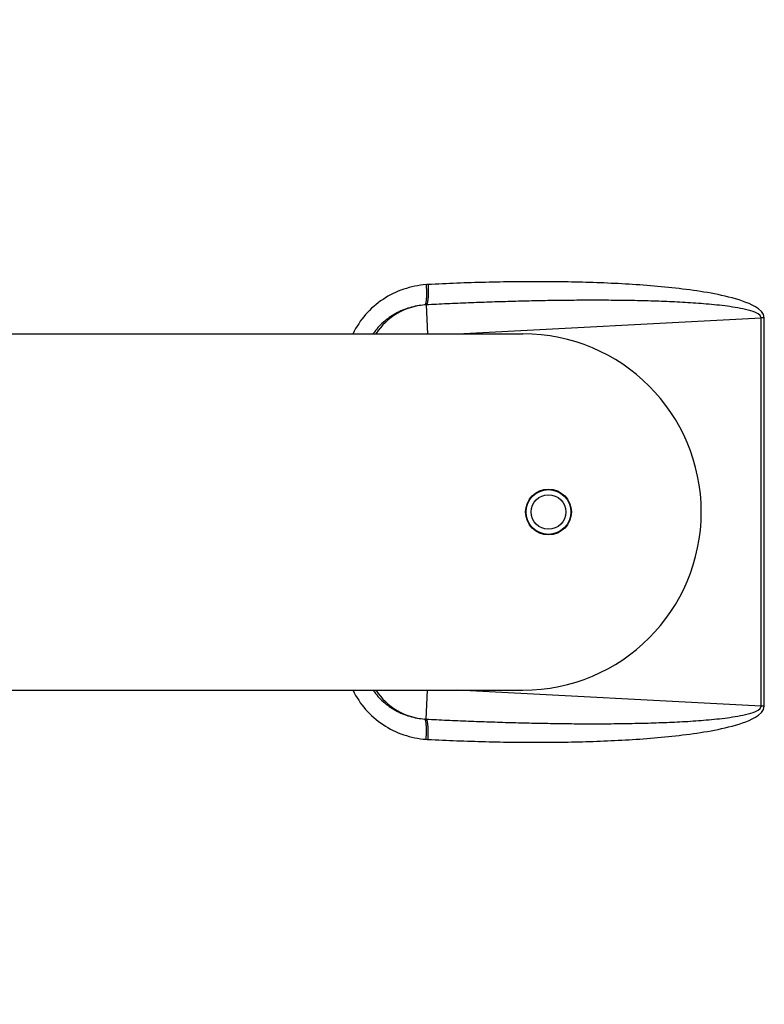
# Model space of a CAD drawing. Units: millimetres. Extents: x 5 to 1169, y 20 to 821.
# Drawn here: x 710 to 783, y 600 to 696 of the extents above; entities that cross this region are included whole.
import ezdxf

# ---------------------------------------------------------------- set-up
doc = ezdxf.new("R2010")
doc.units = ezdxf.units.MM
doc.layers.add('02___PRT_ALL_AXES', color=7, linetype='Continuous')

# ---------------------------------------------------------------- blocks, each defined once
blk = doc.blocks.new('SE173')
at = {"color": 7, "linetype": 'Continuous'}
for p, q in [((0, 9.62), (0.25, 9.12)), ((0.25, 9.12), (0.52, 8.62)), ((0.52, 8.62), (0.8, 8.14)), ((0.8, 8.14), (1.11, 7.66)), ((1.11, 7.66), (1.43, 7.2)), ((1.43, 7.2), (1.76, 6.75)), ((1.76, 6.75), (2.11, 6.3)), ((2.11, 6.3), (2.48, 5.87)), ((2.48, 5.87), (2.86, 5.45)), ((2.86, 5.45), (3.25, 5.04)), ((3.25, 5.04), (3.66, 4.65)), ((3.66, 4.65), (4.08, 4.27)), ((4.08, 4.27), (4.52, 3.9)), ((4.52, 3.9), (4.96, 3.54)), ((4.96, 3.54), (5.42, 3.21)), ((5.42, 3.21), (5.89, 2.88)), ((5.89, 2.88), (6.37, 2.58)), ((6.37, 2.58), (6.85, 2.29)), ((6.85, 2.29), (7.35, 2.02)), ((7.35, 2.02), (7.86, 1.76)), ((7.86, 1.76), (8.37, 1.52)), ((8.37, 1.52), (8.89, 1.29)), ((8.89, 1.29), (9.42, 1.09)), ((9.42, 1.09), (9.95, 0.9)), ((9.95, 0.9), (10.49, 0.72)), ((10.49, 0.72), (11.03, 0.57)), ((11.03, 0.57), (11.58, 0.43)), ((11.58, 0.43), (12.13, 0.31)), ((12.13, 0.31), (12.68, 0.21)), ((12.68, 0.21), (13.24, 0.12)), ((13.24, 0.12), (13.8, 0.05)), ((13.8, 0.05), (14.35, 0))]:
    blk.add_line(p, q, dxfattribs=at)
blk = doc.blocks.new('SE172')
at = {"color": 7}
blk.add_blockref('SE173', (0, 0), dxfattribs=at)
blk = doc.blocks.new('SE175')
at = {"color": 7, "linetype": 'Continuous'}
for p, q in [((64.87, 5.33), (65.43, 5.84)), ((65.43, 5.84), (65.85, 6.44)), ((65.85, 6.44), (66.01, 7.11)), ((61.72, 3.81), (62.38, 4.05)), ((62.38, 4.05), (63.03, 4.31)), ((63.03, 4.31), (63.66, 4.59)), ((63.66, 4.59), (64.28, 4.92)), ((64.28, 4.92), (64.87, 5.33)), ((53.47, 1.92), (54.17, 2.04)), ((54.17, 2.04), (54.86, 2.15)), ((54.86, 2.15), (55.55, 2.27)), ((55.55, 2.27), (56.25, 2.4)), ((56.25, 2.4), (56.94, 2.54)), ((56.94, 2.54), (57.63, 2.69)), ((57.63, 2.69), (58.31, 2.84)), ((58.31, 2.84), (59, 3.01)), ((59, 3.01), (59.69, 3.19)), ((59.69, 3.19), (60.37, 3.38)), ((60.37, 3.38), (61.05, 3.59)), ((61.05, 3.59), (61.72, 3.81)), ((0, 0.56), (0.7, 0.52)), ((0.7, 0.52), (1.41, 0.49)), ((1.41, 0.49), (2.11, 0.46)), ((2.11, 0.46), (2.82, 0.42)), ((2.82, 0.42), (3.52, 0.39)), ((3.52, 0.39), (4.22, 0.36)), ((4.22, 0.36), (4.93, 0.33)), ((4.93, 0.33), (5.63, 0.31)), ((5.63, 0.31), (6.34, 0.28)), ((6.34, 0.28), (7.04, 0.26)), ((7.04, 0.26), (7.75, 0.23)), ((7.75, 0.23), (8.45, 0.21)), ((8.45, 0.21), (9.15, 0.19)), ((9.15, 0.19), (9.86, 0.17)), ((9.86, 0.17), (10.56, 0.15)), ((10.56, 0.15), (11.27, 0.13)), ((11.27, 0.13), (11.97, 0.11)), ((11.97, 0.11), (12.68, 0.1)), ((12.68, 0.1), (13.38, 0.08)), ((13.38, 0.08), (14.09, 0.07)), ((14.09, 0.07), (14.79, 0.05)), ((14.79, 0.05), (15.5, 0.04)), ((15.5, 0.04), (16.2, 0.03)), ((16.2, 0.03), (16.91, 0.03)), ((16.91, 0.03), (17.61, 0.02)), ((17.61, 0.02), (18.32, 0.01)), ((18.32, 0.01), (19.02, 0.01)), ((19.02, 0.01), (19.73, 0)), ((19.73, 0), (20.43, 0)), ((20.43, 0), (21.13, 0)), ((21.13, 0), (21.84, 0)), ((21.84, 0), (22.54, 0)), ((22.54, 0), (23.25, 0.01)), ((23.25, 0.01), (23.95, 0.01)), ((23.95, 0.01), (24.66, 0.02)), ((24.66, 0.02), (25.36, 0.02)), ((25.36, 0.02), (26.07, 0.03)), ((26.07, 0.03), (26.77, 0.04)), ((26.77, 0.04), (27.48, 0.05)), ((27.48, 0.05), (28.18, 0.07)), ((28.18, 0.07), (28.89, 0.08)), ((28.89, 0.08), (29.59, 0.1)), ((29.59, 0.1), (30.3, 0.11)), ((30.3, 0.11), (31, 0.13)), ((31, 0.13), (31.71, 0.15)), ((31.71, 0.15), (32.41, 0.18)), ((32.41, 0.18), (33.11, 0.2)), ((33.11, 0.2), (33.82, 0.23)), ((33.82, 0.23), (34.52, 0.26)), ((34.52, 0.26), (35.23, 0.29)), ((35.23, 0.29), (35.93, 0.32)), ((35.93, 0.32), (36.63, 0.35)), ((36.63, 0.35), (37.34, 0.39)), ((37.34, 0.39), (38.04, 0.42)), ((38.04, 0.42), (38.75, 0.46)), ((38.75, 0.46), (39.45, 0.51)), ((39.45, 0.51), (40.15, 0.55)), ((40.15, 0.55), (40.86, 0.59)), ((40.86, 0.59), (41.56, 0.64)), ((41.56, 0.64), (42.26, 0.69)), ((42.26, 0.69), (42.97, 0.75)), ((42.97, 0.75), (43.67, 0.8)), ((43.67, 0.8), (44.37, 0.86)), ((44.37, 0.86), (45.07, 0.92)), ((45.07, 0.92), (45.77, 0.99)), ((45.77, 0.99), (46.48, 1.05)), ((46.48, 1.05), (47.18, 1.12)), ((47.18, 1.12), (47.88, 1.2)), ((47.88, 1.2), (48.58, 1.27)), ((48.58, 1.27), (49.28, 1.35)), ((49.28, 1.35), (49.98, 1.44)), ((49.98, 1.44), (50.68, 1.53)), ((50.68, 1.53), (51.38, 1.62)), ((51.38, 1.62), (52.08, 1.72)), ((52.08, 1.72), (52.77, 1.82)), ((52.77, 1.82), (53.47, 1.92))]:
    blk.add_line(p, q, dxfattribs=at)
blk = doc.blocks.new('SE174')
at = {"color": 7}
blk.add_blockref('SE175', (0, 0), dxfattribs=at)
blk = doc.blocks.new('SE201')
at = {"color": 7, "linetype": 'Continuous'}
for p, q in [((0.07, 3.96), (0, 3.99)), ((0.12, 3.9), (0.07, 3.96)), ((0.16, 3.81), (0.12, 3.9)), ((0.19, 3.72), (0.16, 3.81)), ((0.21, 3.62), (0.19, 3.72)), ((0.23, 3.52), (0.21, 3.62)), ((0.25, 3.43), (0.23, 3.52)), ((0.26, 3.35), (0.25, 3.43)), ((0.28, 3.26), (0.26, 3.35)), ((0.29, 3.18), (0.28, 3.26)), ((0.3, 3.1), (0.29, 3.18)), ((0.31, 3.02), (0.3, 3.1)), ((0.31, 2.95), (0.31, 3.02)), ((0.32, 2.87), (0.31, 2.95)), ((0.33, 2.79), (0.32, 2.87)), ((0.33, 2.71), (0.33, 2.79)), ((0.34, 2.63), (0.33, 2.71)), ((0.34, 2.54), (0.34, 2.63)), ((0.35, 2.46), (0.34, 2.54)), ((0.35, 2.38), (0.35, 2.46)), ((0.35, 2.29), (0.35, 2.38)), ((0.35, 2.21), (0.35, 2.29)), ((0.36, 2.12), (0.35, 2.21)), ((0.36, 2.04), (0.36, 2.12)), ((0.36, 1.95), (0.36, 2.04)), ((0.36, 1.87), (0.36, 1.95)), ((0.29, 0), (0.3, 0.08)), ((0.3, 0.17), (0.31, 0.25)), ((0.3, 0.08), (0.3, 0.17)), ((0.31, 0.34), (0.32, 0.42)), ((0.31, 0.25), (0.31, 0.34)), ((0.32, 0.5), (0.33, 0.59)), ((0.32, 0.42), (0.32, 0.5)), ((0.33, 0.67), (0.34, 0.76)), ((0.33, 0.59), (0.33, 0.67)), ((0.34, 0.93), (0.35, 1.01)), ((0.34, 0.84), (0.34, 0.93)), ((0.34, 0.76), (0.34, 0.84)), ((0.35, 1.26), (0.36, 1.35)), ((0.35, 1.18), (0.35, 1.26)), ((0.35, 1.09), (0.35, 1.18)), ((0.35, 1.01), (0.35, 1.09)), ((0.36, 1.78), (0.36, 1.87)), ((0.36, 1.69), (0.36, 1.78)), ((0.36, 1.61), (0.36, 1.69)), ((0.36, 1.52), (0.36, 1.61)), ((0.36, 1.43), (0.36, 1.52)), ((0.36, 1.35), (0.36, 1.43))]:
    blk.add_line(p, q, dxfattribs=at)
blk = doc.blocks.new('SE200')
at = {"color": 7}
blk.add_blockref('SE201', (0, 0), dxfattribs=at)
blk = doc.blocks.new('SE203')
at = {"color": 7, "linetype": 'Continuous'}
for p, q in [((0.7, 6.59), (0, 6.55)), ((1.41, 6.62), (0.7, 6.59)), ((2.11, 6.66), (1.41, 6.62)), ((2.82, 6.69), (2.11, 6.66)), ((3.52, 6.72), (2.82, 6.69)), ((4.22, 6.75), (3.52, 6.72)), ((4.93, 6.78), (4.22, 6.75)), ((5.63, 6.81), (4.93, 6.78)), ((6.34, 6.83), (5.63, 6.81)), ((7.04, 6.86), (6.34, 6.83)), ((7.75, 6.88), (7.04, 6.86)), ((8.45, 6.9), (7.75, 6.88)), ((9.15, 6.93), (8.45, 6.9)), ((9.86, 6.95), (9.15, 6.93)), ((10.56, 6.97), (9.86, 6.95)), ((11.27, 6.98), (10.56, 6.97)), ((11.97, 7), (11.27, 6.98)), ((12.68, 7.02), (11.97, 7)), ((13.38, 7.03), (12.68, 7.02)), ((14.09, 7.04), (13.38, 7.03)), ((14.79, 7.06), (14.09, 7.04)), ((15.5, 7.07), (14.79, 7.06)), ((16.2, 7.08), (15.5, 7.07)), ((16.91, 7.09), (16.2, 7.08)), ((17.61, 7.09), (16.91, 7.09)), ((18.32, 7.1), (17.61, 7.09)), ((19.02, 7.1), (18.32, 7.1)), ((19.73, 7.11), (19.02, 7.1)), ((20.43, 7.11), (19.73, 7.11)), ((21.13, 7.11), (20.43, 7.11)), ((21.84, 7.11), (21.13, 7.11)), ((22.54, 7.11), (21.84, 7.11)), ((23.25, 7.11), (22.54, 7.11)), ((23.95, 7.1), (23.25, 7.11)), ((24.66, 7.1), (23.95, 7.1)), ((25.36, 7.09), (24.66, 7.1)), ((26.07, 7.08), (25.36, 7.09)), ((26.77, 7.07), (26.07, 7.08)), ((27.48, 7.06), (26.77, 7.07)), ((28.18, 7.05), (27.48, 7.06)), ((28.89, 7.03), (28.18, 7.05)), ((29.59, 7.02), (28.89, 7.03)), ((30.3, 7), (29.59, 7.02)), ((31, 6.98), (30.3, 7)), ((31.71, 6.96), (31, 6.98)), ((32.41, 6.93), (31.71, 6.96)), ((33.11, 6.91), (32.41, 6.93)), ((33.82, 6.88), (33.11, 6.91)), ((34.52, 6.86), (33.82, 6.88)), ((35.23, 6.83), (34.52, 6.86)), ((35.93, 6.79), (35.23, 6.83)), ((36.63, 6.76), (35.93, 6.79)), ((37.34, 6.73), (36.63, 6.76)), ((38.04, 6.69), (37.34, 6.73)), ((38.75, 6.65), (38.04, 6.69)), ((39.45, 6.61), (38.75, 6.65)), ((40.15, 6.56), (39.45, 6.61)), ((40.86, 6.52), (40.15, 6.56)), ((41.56, 6.47), (40.86, 6.52)), ((42.26, 6.42), (41.56, 6.47)), ((42.97, 6.37), (42.26, 6.42)), ((43.67, 6.31), (42.97, 6.37)), ((44.37, 6.25), (43.67, 6.31)), ((45.07, 6.19), (44.37, 6.25)), ((45.77, 6.13), (45.07, 6.19)), ((46.48, 6.06), (45.77, 6.13)), ((47.18, 5.99), (46.48, 6.06)), ((47.88, 5.92), (47.18, 5.99)), ((48.58, 5.84), (47.88, 5.92)), ((49.28, 5.76), (48.58, 5.84)), ((49.98, 5.67), (49.28, 5.76)), ((50.68, 5.59), (49.98, 5.67)), ((51.38, 5.49), (50.68, 5.59)), ((52.08, 5.4), (51.38, 5.49)), ((52.77, 5.29), (52.08, 5.4)), ((53.47, 5.19), (52.77, 5.29)), ((54.17, 5.08), (53.47, 5.19)), ((54.86, 4.96), (54.17, 5.08)), ((55.55, 4.84), (54.86, 4.96)), ((56.25, 4.71), (55.55, 4.84)), ((56.94, 4.57), (56.25, 4.71)), ((57.63, 4.42), (56.94, 4.57)), ((58.31, 4.27), (57.63, 4.42)), ((59, 4.1), (58.31, 4.27)), ((59.69, 3.92), (59, 4.1)), ((60.37, 3.73), (59.69, 3.92)), ((61.05, 3.53), (60.37, 3.73)), ((61.72, 3.3), (61.05, 3.53)), ((62.38, 3.06), (61.72, 3.3)), ((63.03, 2.8), (62.38, 3.06)), ((63.66, 2.52), (63.03, 2.8)), ((64.28, 2.19), (63.66, 2.52)), ((64.87, 1.78), (64.28, 2.19)), ((65.43, 1.27), (64.87, 1.78)), ((65.85, 0.67), (65.43, 1.27)), ((66.01, 0), (65.85, 0.67))]:
    blk.add_line(p, q, dxfattribs=at)
blk = doc.blocks.new('SE202')
at = {"color": 7}
blk.add_blockref('SE203', (0, 0), dxfattribs=at)
blk = doc.blocks.new('SE205')
at = {"color": 7, "linetype": 'Continuous'}
for p, q in [((0.29, 3.99), (0.3, 3.9)), ((0.3, 3.9), (0.3, 3.82)), ((0.3, 3.82), (0.31, 3.74)), ((0.31, 3.74), (0.31, 3.65)), ((0.31, 3.65), (0.32, 3.57)), ((0.32, 3.57), (0.32, 3.48)), ((0.32, 3.48), (0.33, 3.4)), ((0.33, 3.4), (0.33, 3.32)), ((0.33, 3.32), (0.34, 3.23)), ((0.34, 3.23), (0.34, 3.15)), ((0.34, 3.15), (0.34, 3.06)), ((0.34, 3.06), (0.35, 2.98)), ((0.35, 2.98), (0.35, 2.89)), ((0.35, 2.89), (0.35, 2.81)), ((0.35, 2.81), (0.35, 2.72)), ((0.35, 2.72), (0.36, 2.64)), ((0.36, 2.64), (0.36, 2.55)), ((0.36, 2.55), (0.36, 2.47)), ((0.36, 2.47), (0.36, 2.38)), ((0.36, 2.38), (0.36, 2.3)), ((0.36, 2.3), (0.36, 2.21)), ((0.36, 2.21), (0.36, 2.12)), ((0.36, 2.12), (0.36, 2.04)), ((0.36, 2.04), (0.36, 1.95)), ((0.36, 1.95), (0.36, 1.87)), ((0.07, 0.03), (0, 0)), ((0.12, 0.09), (0.07, 0.03)), ((0.16, 0.18), (0.12, 0.09)), ((0.19, 0.27), (0.16, 0.18)), ((0.21, 0.37), (0.19, 0.27)), ((0.23, 0.46), (0.21, 0.37)), ((0.25, 0.55), (0.23, 0.46)), ((0.26, 0.64), (0.25, 0.55)), ((0.28, 0.72), (0.26, 0.64)), ((0.29, 0.81), (0.28, 0.72)), ((0.3, 0.89), (0.29, 0.81)), ((0.31, 0.96), (0.3, 0.89)), ((0.32, 1.12), (0.31, 1.04)), ((0.31, 1.04), (0.31, 0.96)), ((0.33, 1.2), (0.32, 1.12)), ((0.34, 1.36), (0.33, 1.28)), ((0.33, 1.28), (0.33, 1.2)), ((0.35, 1.53), (0.34, 1.44)), ((0.34, 1.44), (0.34, 1.36)), ((0.36, 1.87), (0.35, 1.78)), ((0.35, 1.78), (0.35, 1.7)), ((0.35, 1.7), (0.35, 1.61)), ((0.35, 1.61), (0.35, 1.53))]:
    blk.add_line(p, q, dxfattribs=at)
blk = doc.blocks.new('SE204')
at = {"color": 7}
blk.add_blockref('SE205', (0, 0), dxfattribs=at)
blk = doc.blocks.new('SE207')
at = {"color": 7, "linetype": 'Continuous'}
for p, q in [((0.38, 3.99), (0.39, 3.91)), ((0.39, 3.91), (0.39, 3.83)), ((0.39, 3.83), (0.39, 3.74)), ((0.39, 3.74), (0.4, 3.66)), ((0.4, 3.66), (0.4, 3.57)), ((0.4, 3.57), (0.4, 3.49)), ((0.4, 3.49), (0.41, 3.4)), ((0.41, 2.04), (0.4, 1.95)), ((0.4, 1.95), (0.4, 1.86)), ((0.41, 3.4), (0.41, 3.32)), ((0.41, 3.32), (0.41, 3.23)), ((0.41, 3.23), (0.41, 3.15)), ((0.41, 3.15), (0.41, 3.07)), ((0.41, 3.07), (0.41, 2.98)), ((0.41, 2.98), (0.42, 2.9)), ((0.42, 2.55), (0.41, 2.47)), ((0.41, 2.47), (0.41, 2.38)), ((0.41, 2.38), (0.41, 2.3)), ((0.41, 2.3), (0.41, 2.21)), ((0.41, 2.21), (0.41, 2.12)), ((0.41, 2.12), (0.41, 2.04)), ((0.42, 2.9), (0.42, 2.81)), ((0.42, 2.81), (0.42, 2.73)), ((0.42, 2.73), (0.42, 2.64)), ((0.42, 2.64), (0.42, 2.55)), ((0.07, 0.03), (0, 0)), ((0.13, 0.09), (0.07, 0.03)), ((0.17, 0.18), (0.13, 0.09)), ((0.19, 0.27), (0.17, 0.18)), ((0.22, 0.37), (0.19, 0.27)), ((0.24, 0.46), (0.22, 0.37)), ((0.26, 0.55), (0.24, 0.46)), ((0.28, 0.64), (0.26, 0.55)), ((0.29, 0.72), (0.28, 0.64)), ((0.3, 0.8), (0.29, 0.72)), ((0.32, 0.88), (0.3, 0.8)), ((0.33, 0.96), (0.32, 0.88)), ((0.34, 1.04), (0.33, 0.96)), ((0.35, 1.12), (0.34, 1.04)), ((0.36, 1.28), (0.35, 1.2)), ((0.35, 1.2), (0.35, 1.12)), ((0.37, 1.36), (0.36, 1.28)), ((0.38, 1.53), (0.37, 1.44)), ((0.37, 1.44), (0.37, 1.36)), ((0.39, 1.61), (0.38, 1.53)), ((0.4, 1.86), (0.39, 1.78)), ((0.39, 1.78), (0.39, 1.69)), ((0.39, 1.69), (0.39, 1.61))]:
    blk.add_line(p, q, dxfattribs=at)
blk = doc.blocks.new('SE206')
at = {"color": 7}
blk.add_blockref('SE207', (0, 0), dxfattribs=at)
blk = doc.blocks.new('SE209')
at = {"color": 7, "linetype": 'Continuous'}
for p, q in [((0.07, 3.96), (0, 3.99)), ((0.13, 3.9), (0.07, 3.96)), ((0.17, 3.82), (0.13, 3.9)), ((0.19, 3.72), (0.17, 3.82)), ((0.22, 3.63), (0.19, 3.72)), ((0.24, 3.53), (0.22, 3.63)), ((0.26, 3.44), (0.24, 3.53)), ((0.28, 3.36), (0.26, 3.44)), ((0.29, 3.27), (0.28, 3.36)), ((0.3, 3.19), (0.29, 3.27)), ((0.32, 3.11), (0.3, 3.19)), ((0.33, 3.03), (0.32, 3.11)), ((0.34, 2.95), (0.33, 3.03)), ((0.35, 2.88), (0.34, 2.95)), ((0.35, 2.8), (0.35, 2.88)), ((0.36, 2.72), (0.35, 2.8)), ((0.37, 2.63), (0.36, 2.72)), ((0.37, 2.55), (0.37, 2.63)), ((0.38, 2.47), (0.37, 2.55)), ((0.39, 2.38), (0.38, 2.47)), ((0.39, 2.3), (0.39, 2.38)), ((0.39, 2.22), (0.39, 2.3)), ((0.4, 2.13), (0.39, 2.22)), ((0.4, 2.04), (0.4, 2.13)), ((0.41, 1.96), (0.4, 2.04)), ((0.41, 1.87), (0.41, 1.96)), ((0.38, 0), (0.39, 0.08)), ((0.39, 0.17), (0.4, 0.25)), ((0.39, 0.08), (0.39, 0.17)), ((0.4, 0.51), (0.41, 0.59)), ((0.4, 0.42), (0.4, 0.51)), ((0.4, 0.34), (0.4, 0.42)), ((0.4, 0.25), (0.4, 0.34)), ((0.41, 1.78), (0.41, 1.87)), ((0.41, 1.7), (0.41, 1.78)), ((0.41, 1.61), (0.41, 1.7)), ((0.41, 1.53), (0.41, 1.61)), ((0.42, 1.44), (0.41, 1.53)), ((0.41, 0.93), (0.42, 1.01)), ((0.41, 0.84), (0.41, 0.93)), ((0.41, 0.76), (0.41, 0.84)), ((0.41, 0.68), (0.41, 0.76)), ((0.41, 0.59), (0.41, 0.68)), ((0.42, 1.35), (0.42, 1.44)), ((0.42, 1.27), (0.42, 1.35)), ((0.42, 1.18), (0.42, 1.27)), ((0.42, 1.1), (0.42, 1.18)), ((0.42, 1.01), (0.42, 1.1))]:
    blk.add_line(p, q, dxfattribs=at)
blk = doc.blocks.new('SE208')
at = {"color": 7}
blk.add_blockref('SE209', (0, 0), dxfattribs=at)
blk = doc.blocks.new('SE211')
at = {"color": 7, "linetype": 'Continuous'}
for p, q in [((63.23, 1.93), (63.73, 2.07)), ((63.73, 2.07), (64.21, 2.23)), ((64.21, 2.23), (64.69, 2.41)), ((64.69, 2.41), (65.16, 2.65)), ((65.16, 2.65), (65.6, 3)), ((65.6, 3), (65.8, 3.47)), ((0, 0.91), (0.52, 0.88)), ((0.52, 0.88), (1.04, 0.85)), ((1.04, 0.85), (1.56, 0.83)), ((1.56, 0.83), (2.07, 0.8)), ((2.07, 0.8), (2.59, 0.78)), ((2.59, 0.78), (3.11, 0.75)), ((3.11, 0.75), (3.63, 0.73)), ((3.63, 0.73), (4.15, 0.7)), ((4.15, 0.7), (4.67, 0.68)), ((4.67, 0.68), (5.19, 0.66)), ((5.19, 0.66), (5.71, 0.63)), ((5.71, 0.63), (6.22, 0.61)), ((6.22, 0.61), (6.74, 0.59)), ((6.74, 0.59), (7.26, 0.57)), ((7.26, 0.57), (7.78, 0.55)), ((7.78, 0.55), (8.3, 0.53)), ((8.3, 0.53), (8.82, 0.5)), ((8.82, 0.5), (9.34, 0.48)), ((9.34, 0.48), (9.86, 0.46)), ((9.86, 0.46), (10.37, 0.45)), ((10.37, 0.45), (10.89, 0.43)), ((10.89, 0.43), (11.41, 0.41)), ((11.41, 0.41), (11.93, 0.39)), ((11.93, 0.39), (12.45, 0.37)), ((12.45, 0.37), (12.97, 0.35)), ((12.97, 0.35), (13.49, 0.34)), ((13.49, 0.34), (14.01, 0.32)), ((14.01, 0.32), (14.53, 0.3)), ((14.53, 0.3), (15.04, 0.29)), ((15.04, 0.29), (15.56, 0.27)), ((15.56, 0.27), (16.08, 0.26)), ((16.08, 0.26), (16.6, 0.24)), ((16.6, 0.24), (17.12, 0.23)), ((17.12, 0.23), (17.64, 0.21)), ((17.64, 0.21), (18.16, 0.2)), ((18.16, 0.2), (18.68, 0.19)), ((18.68, 0.19), (19.2, 0.17)), ((19.2, 0.17), (19.72, 0.16)), ((19.72, 0.16), (20.24, 0.15)), ((20.24, 0.15), (20.75, 0.14)), ((20.75, 0.14), (21.27, 0.13)), ((21.27, 0.13), (21.79, 0.12)), ((21.79, 0.12), (22.31, 0.11)), ((22.31, 0.11), (22.83, 0.1)), ((22.83, 0.1), (23.35, 0.09)), ((23.35, 0.09), (23.87, 0.08)), ((23.87, 0.08), (24.39, 0.07)), ((24.39, 0.07), (24.91, 0.06)), ((24.91, 0.06), (25.43, 0.05)), ((25.43, 0.05), (25.95, 0.05)), ((25.95, 0.05), (26.46, 0.04)), ((26.46, 0.04), (26.98, 0.03)), ((26.98, 0.03), (27.5, 0.03)), ((27.5, 0.03), (28.02, 0.02)), ((28.02, 0.02), (28.54, 0.02)), ((28.54, 0.02), (29.06, 0.01)), ((29.06, 0.01), (29.58, 0.01)), ((29.58, 0.01), (30.1, 0.01)), ((30.1, 0.01), (30.62, 0)), ((30.62, 0), (31.14, 0)), ((31.14, 0), (31.66, 0)), ((31.66, 0), (32.18, 0)), ((32.18, 0), (32.7, 0)), ((32.7, 0), (33.21, 0)), ((33.21, 0), (33.73, 0)), ((33.73, 0), (34.25, 0)), ((34.25, 0), (34.77, 0)), ((34.77, 0), (35.29, 0.01)), ((35.29, 0.01), (35.81, 0.01)), ((35.81, 0.01), (36.33, 0.01)), ((36.33, 0.01), (36.85, 0.02)), ((36.85, 0.02), (37.37, 0.02)), ((37.37, 0.02), (37.89, 0.03)), ((37.89, 0.03), (38.41, 0.04)), ((38.41, 0.04), (38.93, 0.04)), ((38.93, 0.04), (39.45, 0.05)), ((39.45, 0.05), (39.96, 0.06)), ((39.96, 0.06), (40.48, 0.07)), ((40.48, 0.07), (41, 0.08)), ((41, 0.08), (41.52, 0.09)), ((41.52, 0.09), (42.04, 0.1)), ((42.04, 0.1), (42.56, 0.11)), ((42.56, 0.11), (43.08, 0.13)), ((43.08, 0.13), (43.6, 0.14)), ((43.6, 0.14), (44.12, 0.16)), ((44.12, 0.16), (44.64, 0.17)), ((44.64, 0.17), (45.16, 0.19)), ((45.16, 0.19), (45.67, 0.21)), ((45.67, 0.21), (46.19, 0.22)), ((46.19, 0.22), (46.71, 0.24)), ((46.71, 0.24), (47.23, 0.26)), ((47.23, 0.26), (47.75, 0.29)), ((47.75, 0.29), (48.27, 0.31)), ((48.27, 0.31), (48.79, 0.33)), ((48.79, 0.33), (49.31, 0.36)), ((49.31, 0.36), (49.82, 0.39)), ((49.82, 0.39), (50.34, 0.41)), ((50.34, 0.41), (50.86, 0.44)), ((50.86, 0.44), (51.38, 0.47)), ((51.38, 0.47), (51.9, 0.51)), ((51.9, 0.51), (52.42, 0.54)), ((52.42, 0.54), (52.93, 0.58)), ((52.93, 0.58), (53.45, 0.61)), ((53.45, 0.61), (53.97, 0.65)), ((53.97, 0.65), (54.49, 0.69)), ((54.49, 0.69), (55, 0.74)), ((55, 0.74), (55.52, 0.78)), ((55.52, 0.78), (56.04, 0.83)), ((56.04, 0.83), (56.56, 0.88)), ((56.56, 0.88), (57.07, 0.93)), ((57.07, 0.93), (57.59, 0.99)), ((57.59, 0.99), (58.1, 1.05)), ((58.1, 1.05), (58.62, 1.11)), ((58.62, 1.11), (59.14, 1.18)), ((59.14, 1.18), (59.65, 1.25)), ((59.65, 1.25), (60.16, 1.33)), ((60.16, 1.33), (60.67, 1.41)), ((60.67, 1.41), (61.19, 1.49)), ((61.19, 1.49), (61.7, 1.59)), ((61.7, 1.59), (62.21, 1.69)), ((62.21, 1.69), (62.72, 1.8)), ((62.72, 1.8), (63.23, 1.93))]:
    blk.add_line(p, q, dxfattribs=at)
blk = doc.blocks.new('SE210')
at = {"color": 7}
blk.add_blockref('SE211', (0, 0), dxfattribs=at)
blk = doc.blocks.new('SE219')
at = {"color": 7, "linetype": 'Continuous'}
for p, q in [((0.52, 2.59), (0, 2.56)), ((1.04, 2.61), (0.52, 2.59)), ((1.56, 2.64), (1.04, 2.61)), ((2.07, 2.66), (1.56, 2.64)), ((2.59, 2.69), (2.07, 2.66)), ((3.11, 2.71), (2.59, 2.69)), ((3.63, 2.74), (3.11, 2.71)), ((4.15, 2.76), (3.63, 2.74)), ((4.67, 2.79), (4.15, 2.76)), ((5.19, 2.81), (4.67, 2.79)), ((5.71, 2.83), (5.19, 2.81)), ((6.22, 2.85), (5.71, 2.83)), ((6.74, 2.88), (6.22, 2.85)), ((7.26, 2.9), (6.74, 2.88)), ((7.78, 2.92), (7.26, 2.9)), ((8.3, 2.94), (7.78, 2.92)), ((8.82, 2.96), (8.3, 2.94)), ((9.34, 2.98), (8.82, 2.96)), ((9.86, 3), (9.34, 2.98)), ((10.37, 3.02), (9.86, 3)), ((10.89, 3.04), (10.37, 3.02)), ((11.41, 3.06), (10.89, 3.04)), ((11.93, 3.08), (11.41, 3.06)), ((12.45, 3.09), (11.93, 3.08)), ((12.97, 3.11), (12.45, 3.09)), ((13.49, 3.13), (12.97, 3.11)), ((14.01, 3.15), (13.49, 3.13)), ((14.53, 3.16), (14.01, 3.15)), ((15.04, 3.18), (14.53, 3.16)), ((15.56, 3.19), (15.04, 3.18)), ((16.08, 3.21), (15.56, 3.19)), ((16.6, 3.22), (16.08, 3.21)), ((17.12, 3.24), (16.6, 3.22)), ((17.64, 3.25), (17.12, 3.24)), ((18.16, 3.27), (17.64, 3.25)), ((18.68, 3.28), (18.16, 3.27)), ((19.2, 3.29), (18.68, 3.28)), ((19.72, 3.31), (19.2, 3.29)), ((20.24, 3.32), (19.72, 3.31)), ((20.75, 3.33), (20.24, 3.32)), ((21.27, 3.34), (20.75, 3.33)), ((21.79, 3.35), (21.27, 3.34)), ((22.31, 3.36), (21.79, 3.35)), ((22.83, 3.37), (22.31, 3.36)), ((23.35, 3.38), (22.83, 3.37)), ((23.87, 3.39), (23.35, 3.38)), ((24.39, 3.4), (23.87, 3.39)), ((24.91, 3.41), (24.39, 3.4)), ((25.43, 3.41), (24.91, 3.41)), ((25.95, 3.42), (25.43, 3.41)), ((26.46, 3.43), (25.95, 3.42)), ((26.98, 3.43), (26.46, 3.43)), ((27.5, 3.44), (26.98, 3.43)), ((28.02, 3.44), (27.5, 3.44)), ((28.54, 3.45), (28.02, 3.44)), ((29.06, 3.45), (28.54, 3.45)), ((29.58, 3.46), (29.06, 3.45)), ((30.1, 3.46), (29.58, 3.46)), ((30.62, 3.46), (30.1, 3.46)), ((31.14, 3.46), (30.62, 3.46)), ((31.66, 3.46), (31.14, 3.46)), ((32.18, 3.47), (31.66, 3.46)), ((32.7, 3.47), (32.18, 3.47)), ((33.21, 3.47), (32.7, 3.47)), ((33.73, 3.46), (33.21, 3.47)), ((34.25, 3.46), (33.73, 3.46)), ((34.77, 3.46), (34.25, 3.46)), ((35.29, 3.46), (34.77, 3.46)), ((35.81, 3.46), (35.29, 3.46)), ((36.33, 3.45), (35.81, 3.46)), ((36.85, 3.45), (36.33, 3.45)), ((37.37, 3.44), (36.85, 3.45)), ((37.89, 3.44), (37.37, 3.44)), ((38.41, 3.43), (37.89, 3.44)), ((38.93, 3.42), (38.41, 3.43)), ((39.45, 3.42), (38.93, 3.42)), ((39.96, 3.41), (39.45, 3.42)), ((40.48, 3.4), (39.96, 3.41)), ((41, 3.39), (40.48, 3.4)), ((41.52, 3.38), (41, 3.39)), ((42.04, 3.37), (41.52, 3.38)), ((42.56, 3.35), (42.04, 3.37)), ((43.08, 3.34), (42.56, 3.35)), ((43.6, 3.33), (43.08, 3.34)), ((44.12, 3.31), (43.6, 3.33)), ((44.64, 3.29), (44.12, 3.31)), ((45.16, 3.28), (44.64, 3.29)), ((45.67, 3.26), (45.16, 3.28)), ((46.19, 3.24), (45.67, 3.26)), ((46.71, 3.22), (46.19, 3.24)), ((47.23, 3.2), (46.71, 3.22)), ((47.75, 3.18), (47.23, 3.2)), ((48.27, 3.16), (47.75, 3.18)), ((48.79, 3.13), (48.27, 3.16)), ((49.31, 3.11), (48.79, 3.13)), ((49.82, 3.08), (49.31, 3.11)), ((50.34, 3.05), (49.82, 3.08)), ((50.86, 3.02), (50.34, 3.05)), ((51.38, 2.99), (50.86, 3.02)), ((51.9, 2.96), (51.38, 2.99)), ((52.42, 2.92), (51.9, 2.96)), ((52.93, 2.89), (52.42, 2.92)), ((53.45, 2.85), (52.93, 2.89)), ((53.97, 2.81), (53.45, 2.85)), ((54.49, 2.77), (53.97, 2.81)), ((55, 2.73), (54.49, 2.77)), ((55.52, 2.68), (55, 2.73)), ((56.04, 2.64), (55.52, 2.68)), ((56.56, 2.59), (56.04, 2.64)), ((57.07, 2.53), (56.56, 2.59)), ((57.59, 2.48), (57.07, 2.53)), ((58.1, 2.42), (57.59, 2.48)), ((58.62, 2.35), (58.1, 2.42)), ((59.14, 2.29), (58.62, 2.35)), ((59.65, 2.22), (59.14, 2.29)), ((60.16, 2.14), (59.65, 2.22)), ((60.67, 2.06), (60.16, 2.14)), ((61.19, 1.97), (60.67, 2.06)), ((61.7, 1.88), (61.19, 1.97)), ((62.21, 1.78), (61.7, 1.88)), ((62.72, 1.66), (62.21, 1.78)), ((63.23, 1.53), (62.72, 1.66)), ((63.73, 1.39), (63.23, 1.53)), ((64.21, 1.24), (63.73, 1.39)), ((64.69, 1.06), (64.21, 1.24)), ((65.16, 0.82), (64.69, 1.06)), ((65.6, 0.47), (65.16, 0.82)), ((65.8, 0), (65.6, 0.47))]:
    blk.add_line(p, q, dxfattribs=at)
blk = doc.blocks.new('SE218')
at = {"color": 7}
blk.add_blockref('SE219', (0, 0), dxfattribs=at)
blk = doc.blocks.new('SE221')
at = {"color": 7, "linetype": 'Continuous'}
for p, q in [((0, 5.61), (0.22, 5.31)), ((0.22, 5.31), (0.44, 5.02)), ((0.44, 5.02), (0.68, 4.73)), ((0.68, 4.73), (0.92, 4.45)), ((0.92, 4.45), (1.17, 4.18)), ((1.17, 4.18), (1.43, 3.91)), ((1.43, 3.91), (1.7, 3.65)), ((1.7, 3.65), (1.97, 3.4)), ((1.97, 3.4), (2.26, 3.15)), ((2.26, 3.15), (2.55, 2.92)), ((2.55, 2.92), (2.84, 2.69)), ((2.84, 2.69), (3.14, 2.47)), ((3.14, 2.47), (3.45, 2.26)), ((3.45, 2.26), (3.77, 2.05)), ((3.77, 2.05), (4.09, 1.86)), ((4.09, 1.86), (4.41, 1.68)), ((4.41, 1.68), (4.74, 1.5)), ((4.74, 1.5), (5.08, 1.33)), ((5.08, 1.33), (5.41, 1.18)), ((5.41, 1.18), (5.76, 1.03)), ((5.76, 1.03), (6.1, 0.89)), ((6.1, 0.89), (6.45, 0.76)), ((6.45, 0.76), (6.81, 0.64)), ((6.81, 0.64), (7.16, 0.53)), ((7.16, 0.53), (7.52, 0.43)), ((7.52, 0.43), (7.88, 0.34)), ((7.88, 0.34), (8.25, 0.26)), ((8.25, 0.26), (8.61, 0.19)), ((8.61, 0.19), (8.98, 0.13)), ((8.98, 0.13), (9.34, 0.07)), ((9.34, 0.07), (9.71, 0.03)), ((9.71, 0.03), (10.08, 0))]:
    blk.add_line(p, q, dxfattribs=at)
blk = doc.blocks.new('SE220')
at = {"color": 7}
blk.add_blockref('SE221', (0, 0), dxfattribs=at)
blk = doc.blocks.new('SE223')
at = {"color": 7, "linetype": 'Continuous'}
for p, q in [((4.41, 3.93), (4.09, 3.75)), ((4.74, 4.11), (4.41, 3.93)), ((5.08, 4.28), (4.74, 4.11)), ((5.41, 4.43), (5.08, 4.28)), ((5.76, 4.58), (5.41, 4.43)), ((6.1, 4.72), (5.76, 4.58)), ((6.45, 4.85), (6.1, 4.72)), ((6.81, 4.97), (6.45, 4.85)), ((7.16, 5.08), (6.81, 4.97)), ((7.52, 5.18), (7.16, 5.08)), ((7.88, 5.27), (7.52, 5.18)), ((8.25, 5.35), (7.88, 5.27)), ((8.61, 5.42), (8.25, 5.35)), ((8.98, 5.48), (8.61, 5.42)), ((9.34, 5.54), (8.98, 5.48)), ((9.71, 5.58), (9.34, 5.54)), ((10.08, 5.61), (9.71, 5.58)), ((1.7, 1.96), (1.43, 1.7)), ((1.97, 2.21), (1.7, 1.96)), ((2.26, 2.46), (1.97, 2.21)), ((2.55, 2.69), (2.26, 2.46)), ((2.84, 2.92), (2.55, 2.69)), ((3.14, 3.14), (2.84, 2.92)), ((3.45, 3.35), (3.14, 3.14)), ((3.77, 3.56), (3.45, 3.35)), ((4.09, 3.75), (3.77, 3.56)), ((0.22, 0.3), (0, 0)), ((0.44, 0.59), (0.22, 0.3)), ((0.68, 0.88), (0.44, 0.59)), ((0.92, 1.16), (0.68, 0.88)), ((1.17, 1.43), (0.92, 1.16)), ((1.43, 1.7), (1.17, 1.43))]:
    blk.add_line(p, q, dxfattribs=at)
blk = doc.blocks.new('SE222')
at = {"color": 7}
blk.add_blockref('SE223', (0, 0), dxfattribs=at)
blk = doc.blocks.new('SE227')
at = {"color": 7, "linetype": 'Continuous'}
for p, q in [((7.86, 7.86), (7.35, 7.6)), ((8.37, 8.1), (7.86, 7.86)), ((8.89, 8.32), (8.37, 8.1)), ((9.42, 8.53), (8.89, 8.32)), ((9.95, 8.72), (9.42, 8.53)), ((10.49, 8.89), (9.95, 8.72)), ((11.03, 9.05), (10.49, 8.89)), ((11.58, 9.19), (11.03, 9.05)), ((12.13, 9.31), (11.58, 9.19)), ((12.68, 9.41), (12.13, 9.31)), ((13.24, 9.5), (12.68, 9.41)), ((13.8, 9.56), (13.24, 9.5)), ((14.35, 9.62), (13.8, 9.56)), ((4.96, 6.07), (4.52, 5.72)), ((5.42, 6.41), (4.96, 6.07)), ((5.89, 6.73), (5.42, 6.41)), ((6.37, 7.04), (5.89, 6.73)), ((6.85, 7.33), (6.37, 7.04)), ((7.35, 7.6), (6.85, 7.33)), ((2.86, 4.17), (2.48, 3.75)), ((3.25, 4.57), (2.86, 4.17)), ((3.66, 4.97), (3.25, 4.57)), ((4.08, 5.35), (3.66, 4.97)), ((4.52, 5.72), (4.08, 5.35)), ((1.11, 1.95), (0.8, 1.48)), ((1.43, 2.42), (1.11, 1.95)), ((1.76, 2.87), (1.43, 2.42)), ((2.11, 3.31), (1.76, 2.87)), ((2.48, 3.75), (2.11, 3.31)), ((0.25, 0.5), (0, 0)), ((0.52, 0.99), (0.25, 0.5)), ((0.8, 1.48), (0.52, 0.99))]:
    blk.add_line(p, q, dxfattribs=at)
blk = doc.blocks.new('SE226')
at = {"color": 7}
blk.add_blockref('SE227', (0, 0), dxfattribs=at)

msp = doc.modelspace()

# ---------------------------------------------------------------- linework, layer by layer
at = {"color": 7, "linetype": 'Continuous'}
for p, q in [((749.9634, 668.3205), (750.1124, 665.4781)), ((753.0451, 665.4781), (782.8639, 667.0408)), ((783.1606, 667.0408), (782.8639, 667.0408)), ((782.8639, 628.9153), (782.8639, 667.0408)), ((783.1606, 628.9153), (783.1606, 667.0408)), ((636.9731, 665.4781), (759.4731, 665.4781)), ((636.9731, 630.4781), (759.4731, 630.4781)), ((749.9634, 627.6356), (750.1124, 630.4781)), ((782.8639, 628.9153), (753.0451, 630.4781)), ((783.1606, 628.9153), (782.8639, 628.9153))]:
    msp.add_line(p, q, dxfattribs=at)
for radius in [2.2, 1.7]:
    msp.add_circle((761.9731, 647.9781), radius, dxfattribs=at)
for centre, radius, start, end in [((903.2059, 321.1097), 427.6653, 109.903725, 121.576132), ((750.5678, 662.2395), 8.0886, 92.923525, 94.286788), ((750.29, 662.0736), 6.2556, 94.334462, 146.769496), ((750.2822, 662.1256), 6.203, 92.94618, 94.29851), ((759.4731, 647.9781), 17.5, 270, 90), ((750.29, 633.8825), 6.2556, 213.230504, 265.665538), ((750.2824, 633.8338), 6.2062, 265.70184, 267.053474), ((750.5679, 633.7183), 8.0903, 265.713357, 267.076331), ((903.2059, 974.8465), 427.6653, 238.423868, 250.096275)]:
    msp.add_arc(centre, radius, start, end, dxfattribs=at)
at = {"layer": '02___PRT_ALL_AXES', "color": 7, "linetype": 'Continuous'}
msp.add_circle((761.9731, 647.9781), 2.25, dxfattribs=at)

# ---------------------------------------------------------------- block references
at = {"color": 7, "xscale": 0.5, "yscale": 0.5, "zscale": 0.5}
for name, p in [('SE226', (742.7869, 665.4977)), ('SE204', (749.8172, 668.3112)), ('SE206', (749.9635, 668.3203)), ('SE202', (750.1552, 667.0408)), ('SE222', (744.778, 665.5063)), ('SE218', (749.9634, 667.0408)), ('SE172', (742.7869, 625.6506)), ('SE220', (744.778, 627.6448)), ('SE210', (749.9634, 627.1824)), ('SE174', (750.1552, 625.3594)), ('SE200', (749.8173, 625.6506)), ('SE208', (749.9633, 625.6385))]:
    msp.add_blockref(name, p, dxfattribs=at)

doc.saveas('drawing.dxf')
